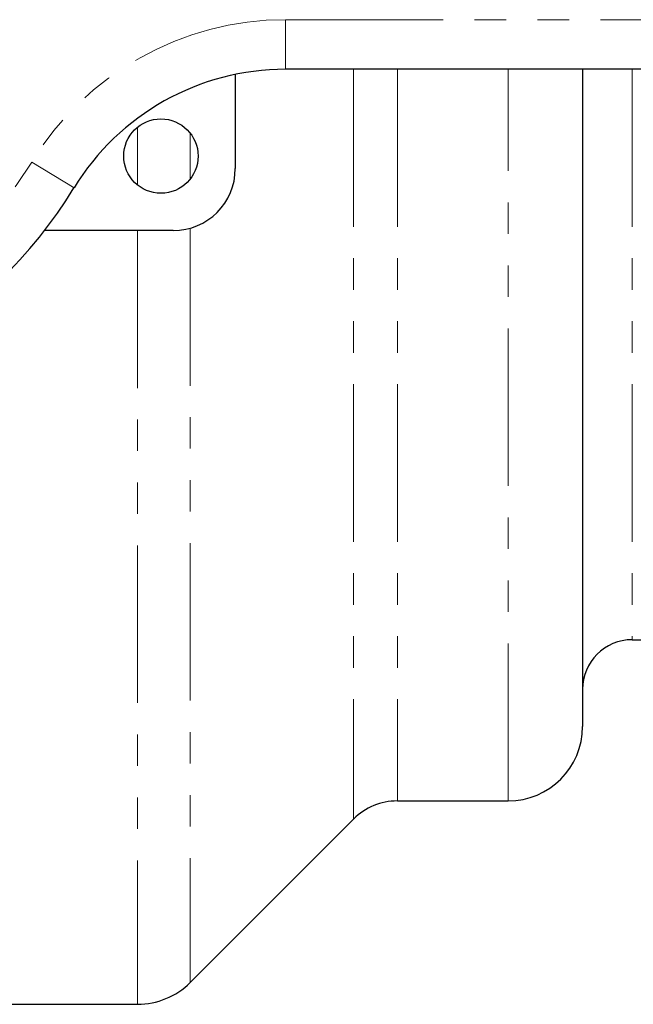
# Model space of a CAD drawing. Units: millimetres. Extents: x 82 to 334, y 4 to 290.
# Drawn here: x 158 to 182, y 6 to 45 of the extents above; entities that cross this region are included whole.
import ezdxf

# ---------------------------------------------------------------- set-up
doc = ezdxf.new("R2010")
doc.units = ezdxf.units.MM
doc.linetypes.add('PHANTOM', pattern=[12.7, 6.35, -1.27, 1.27, -1.27, 1.27, -1.27])

msp = doc.modelspace()

# ---------------------------------------------------------------- linework, layer by layer
at = {"color": 8, "linetype": 'PHANTOM', "lineweight": 18}
for p, q in [((168.392, 45.346), (191.865, 45.346)), ((168.392, 45.346), (168.392, 43.346)), ((171.133, 43.346), (171.133, 13.114)), ((172.9, 43.346), (172.9, 13.846)), ((177.365, 13.846), (177.365, 43.346)), ((182.365, 43.346), (182.365, 20.346)), ((162.422, 41.013), (162.422, 38.68)), ((164.543, 40.774), (164.543, 38.919)), ((158.154, 39.607), (159.861, 38.564)), ((164.543, 36.94), (164.543, 6.525)), ((162.422, 36.846), (162.422, 5.646))]:
    msp.add_line(p, q, dxfattribs=at)
at = {"color": 7, "linetype": 'Continuous', "lineweight": 25}
for p, q in [((191.865, 43.346), (168.392, 43.346)), ((180.365, 43.346), (180.365, 16.846)), ((166.365, 43.139), (166.365, 39.346)), ((163.865, 36.846), (158.674, 36.846)), ((182.365, 20.346), (188.865, 20.346)), ((172.9, 13.846), (177.365, 13.846)), ((164.543, 6.525), (171.133, 13.114)), ((157.183, 5.646), (162.422, 5.646))]:
    msp.add_line(p, q, dxfattribs=at)
msp.add_circle((163.365, 39.846), 1.5, dxfattribs=at)
at = {"color": 8, "linetype": 'PHANTOM', "lineweight": 18}
for centre, radius, start, end in [((168.392, 33.346), 12, 90, 148.551), ((143.865, 48.346), 16.75, 211.449, 328.551)]:
    msp.add_arc(centre, radius, start, end, dxfattribs=at)
at = {"color": 7, "linetype": 'Continuous', "lineweight": 25}
for centre, radius, start, end in [((168.392, 33.346), 10, 90, 148.551), ((163.865, 39.346), 2.5, 270, 0), ((143.865, 48.346), 18.75, 211.449, 328.551), ((182.365, 18.346), 2, 90, 180), ((177.365, 16.846), 3, 270, 0), ((172.9, 11.346), 2.5, 90, 135), ((162.422, 8.646), 3, 270, 315)]:
    msp.add_arc(centre, radius, start, end, dxfattribs=at)

doc.saveas('drawing.dxf')
